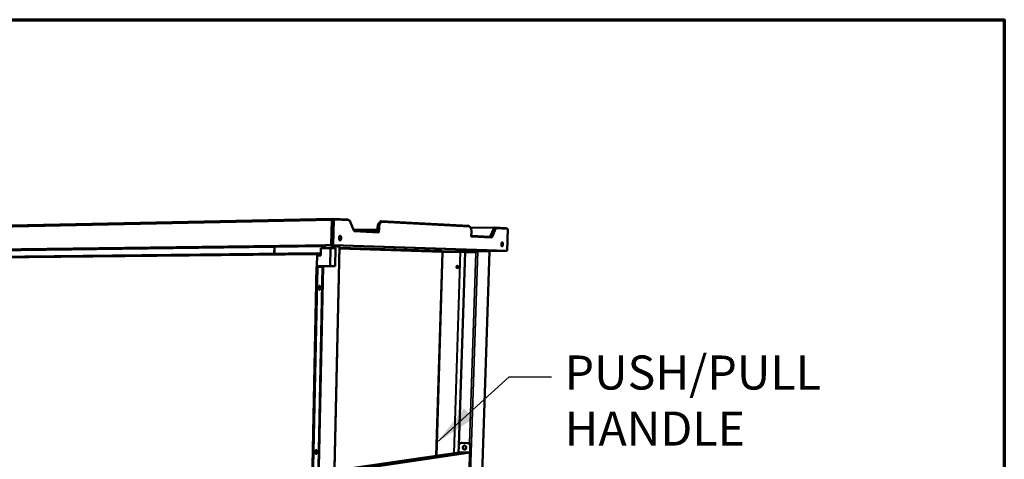
# Model space of a CAD drawing. Units: millimetres. Extents: x 65 to 5840, y 100 to 4100.
# Drawn here: x 4685 to 5840, y 3584 to 4100 of the extents above; entities that cross this region are included whole.
import ezdxf

# ---------------------------------------------------------------- set-up
doc = ezdxf.new("R2010")
doc.units = ezdxf.units.MM
doc.header["$LTSCALE"] = 20
for name, color, linetype, lineweight in [('Border (ISO)', 7, 'Continuous', 70), ('Symbol (ISO)', 7, 'Continuous', 25), ('Visible (ISO)', 7, 'Continuous', 50), ('Visible Narrow (ISO)', 7, 'Continuous', 35)]:
    doc.layers.add(name, color=color, linetype=linetype, lineweight=lineweight)
doc.styles.add('Note Text (ISO)', font='tahoma.ttf')
doc.dimstyles.new('Default - Method 1b (ISO)$7', dxfattribs={"dimscale": 20, "dimtxt": 2.5, "dimasz": 2.5, "dimexe": 3.175, "dimexo": 0, "dimgap": 0.762, "dimtad": 1, "dimtoh": 1, "dimrnd": 1e-08, "dimtxsty": 'Note Text (ISO)', "dimcen": 0.09, "dimdle": 10, "dimclrd": 256, "dimclre": 256, "dimclrt": 256, "dimazin": 2, "dimtfac": 1.4, "dimtmove": 0, "dimatfit": 3, "dimfxl": 1, "dimtolj": 1, "dimlwd": -1, "dimlwe": -1, "dimarcsym": 0})

# ---------------------------------------------------------------- blocks, each defined once
blk = doc.blocks.new('Borders Default Border')
at = {"layer": 'Border (ISO)', "flags": 128}
blk.add_lwpolyline([(5, 5), (5, 205), (292, 205), (292, 5), (5, 5)], dxfattribs=at)

msp = doc.modelspace()

# ---------------------------------------------------------------- linework, layer by layer
at = {"layer": 'Visible (ISO)'}
for p, q in [((4591.52, 3856.71), (5051.78, 3866.25)), ((5050.3, 3835.39), (5050.93, 3864.41)), ((5051.39, 3864.39), (5050.76, 3835.37)), ((5051.66, 3835.39), (5052.31, 3865.44)), ((5052.31, 3865.19), (5051.79, 3865.22)), ((5051.81, 3866.25), (5069.77, 3865.28)), ((5053.22, 3865.46), (5052.31, 3865.44)), ((5052.56, 3835.4), (5053.22, 3865.46)), ((5053.22, 3865.46), (5071.81, 3864.46)), ((5070.34, 3864.7), (5070.41, 3864.54)), ((5071.81, 3864.46), (5077.08, 3851.55)), ((5107.8, 3862.09), (5107.55, 3862.08)), ((5107.64, 3862.09), (5107.64, 3862.29)), ((5108.51, 3862.31), (5109.39, 3862.33)), ((5211.77, 3857.76), (5108.65, 3863.33)), ((5050.86, 3837.04), (5051.19, 3852.38)), ((5051.12, 3852.38), (5051.19, 3852.38)), ((5051.19, 3852.38), (5052.03, 3852.34)), ((5104.58, 3853.6), (5076.45, 3853.1)), ((5076.78, 3852.29), (5104.52, 3851.04)), ((5077.08, 3851.55), (5106.34, 3850.25)), ((5104.52, 3851.04), (5104.5, 3850.33)), ((5104.64, 3855.65), (5104.54, 3851.86)), ((5105.52, 3855.66), (5105.42, 3851.88)), ((5105.46, 3850.29), (5105.6, 3855.87)), ((5106.34, 3850.25), (5106.48, 3855.88)), ((5241.78, 3856), (5213.98, 3855.51)), ((5214.62, 3845.4), (5214.79, 3850.61)), ((5241.33, 3855.54), (5236.89, 3845.27)), ((5237.11, 3844.63), (5241.56, 3854.9)), ((5242.52, 3855.27), (5237.8, 3844.37)), ((5243.34, 3855.29), (5238.61, 3844.33)), ((5241.77, 3855.1), (5242.43, 3855.07)), ((5255.44, 3855.26), (5241.8, 3856)), ((5243.34, 3855.29), (5242.52, 3855.27)), ((5257.45, 3854.53), (5243.34, 3855.29)), ((5256.55, 3828.68), (5257.45, 3854.53)), ((4591.42, 3829.25), (5050.3, 3835.39)), ((4591.42, 3829.23), (5050.76, 3835.37)), ((5049.55, 3835.36), (5049.55, 3835.13)), ((5050.76, 3835.37), (5050.3, 3835.39)), ((5052.56, 3835.4), (5051.66, 3835.39)), ((5051.66, 3835.39), (5255.73, 3828.67)), ((5052.56, 3835.4), (5256.55, 3828.68)), ((5238.61, 3844.33), (5214.62, 3845.4)), ((5236.67, 3845.06), (5214.64, 3846.06)), ((5236.99, 3844.4), (5237.11, 3844.63)), ((4591.09, 3828.22), (4983.61, 3833.36)), ((5034.28, 3825.66), (4595.44, 3820.79)), ((4752.32, 3830.4), (4751.92, 3830.33)), ((4764.48, 3830.56), (4752.32, 3830.4)), ((4764.88, 3830.5), (4764.48, 3830.56)), ((4764.52, 3830.56), (4766.37, 3830.52)), ((4983.61, 3833.36), (4983.47, 3825.1)), ((4983.61, 3825.1), (4983.76, 3833.37)), ((4983.76, 3833.36), (4983.61, 3833.36)), ((4983.76, 3833.37), (5039.16, 3834.09)), ((5033.61, 3824.24), (5033.31, 3809.88)), ((5033.58, 3809.88), (5033.88, 3824.23)), ((5033.87, 3824.2), (5037.32, 3824.23)), ((5033.87, 3824.1), (5038.12, 3824.15)), ((5033.98, 3824.79), (5037.34, 3824.82)), ((5038.14, 3824.97), (5034.28, 3825.07)), ((5038.15, 3825.56), (5034.29, 3825.66)), ((5037.32, 3824.23), (5037.34, 3824.82)), ((5038.12, 3824.21), (5037.32, 3824.23)), ((5037.34, 3824.82), (5038.13, 3824.8)), ((5059.85, 3833.11), (5037.68, 2839.13)), ((5038.1, 3823.18), (5038.28, 3831.65)), ((5038.28, 3831.65), (5049.51, 3831.79)), ((5041.64, 3834.09), (5042.77, 3834.05)), ((5042.19, 3834.07), (5042.77, 3834.07)), ((5042.72, 3831.7), (5042.79, 3835.04)), ((5049.05, 3810.58), (5049.51, 3831.79)), ((5049.39, 3835.33), (5049.38, 3835.13)), ((5049.55, 3835.13), (5049.38, 3835.13)), ((5049.51, 3831.79), (5055.2, 3831.62)), ((5050.78, 3831.75), (5050.85, 3834.95)), ((5050.82, 3833.8), (5059.67, 3833.51)), ((5054.74, 3810.49), (5055.2, 3831.62)), ((5179.23, 3828.46), (5059.83, 3832.15)), ((5180.13, 3827.88), (5185.9, 3827.71)), ((5201.42, 3827.45), (5181.26, 3827.22)), ((5184.28, 3827.76), (5197.33, 3827.9)), ((5195.17, 3827.74), (5186.28, 3827.64)), ((5197.18, 3827.68), (5195.18, 3827.74)), ((5221.15, 3828.33), (5197.61, 3828.07)), ((5207.29, 3827.48), (5200.03, 3599.81)), ((5207.32, 3827.47), (5200.07, 3600.18)), ((5201.42, 3827.45), (5201.84, 3827.45)), ((5201.84, 3827.45), (5207.29, 3827.48)), ((5236.17, 3828.02), (5206.43, 2946.99)), ((5207.32, 3827.47), (5207.29, 3827.48)), ((5219.92, 3826.72), (5219.47, 3826.71)), ((5220.55, 3827.22), (5220.54, 3827.22)), ((5221.16, 3828.33), (5221.16, 3828.1)), ((5221.16, 3828.33), (5221.3, 3828.33)), ((5222.12, 3828.34), (5221.3, 3828.33)), ((5222.12, 3828.34), (5236.03, 3827.9)), ((5225.82, 3828.22), (5251.72, 3828.51)), ((5251.7, 3828.51), (5251.75, 3828.52)), ((5252.36, 3828.62), (5255.13, 3828.65)), ((5252.41, 3828.63), (5254.79, 3828.66)), ((5254.79, 3828.7), (5254.79, 3828.66)), ((5254.79, 3828.66), (5255.13, 3828.65)), ((5255.13, 3828.65), (5255.13, 3828.69)), ((5256.55, 3828.68), (5255.73, 3828.67)), ((5038.1, 3823.18), (5033.85, 3823.13)), ((5037.58, 3823.58), (5033.86, 3823.67)), ((5040.17, 3809.78), (5019.9, 2847.7)), ((5032.56, 3809.87), (5032.56, 3809.88)), ((5032.56, 3809.88), (5033.31, 3809.88)), ((5032.83, 3809.87), (5032.56, 3809.88)), ((5032.57, 3809.87), (5032.56, 3809.87)), ((5033.58, 3809.88), (5032.83, 3809.87)), ((5032.83, 3809.87), (5032.83, 3809.87)), ((5033.31, 3809.88), (5033.58, 3809.88)), ((5037.68, 3809.94), (5033.58, 3810)), ((5049.05, 3810.58), (5033.59, 3810.46)), ((5054.74, 3810.49), (5033.59, 3810.33)), ((5034.48, 3809.87), (5040.1, 3809.78)), ((5037.69, 3810.36), (5037.68, 3809.82)), ((5037.68, 3809.94), (5037.68, 3809.82)), ((5037.95, 3809.81), (5037.96, 3810.36)), ((5040.17, 3809.78), (5040.1, 3809.78)), ((5054.74, 3810.49), (5049.05, 3810.58)), ((5036.32, 3783.03), (5036.22, 3783.03)), ((5036.31, 3787.33), (5036.41, 3787.33)), ((5036.32, 3783.03), (5036.31, 3782.96)), ((5036.41, 3787.4), (5036.41, 3787.33)), ((5199.77, 3591.87), (5200.02, 3599.67)), ((5203.5, 3603.17), (5202.91, 3603.09)), ((5203.47, 3603.12), (5210.14, 3602.85)), ((5204.05, 3603.2), (5203.5, 3603.17)), ((5210.73, 3602.93), (5204.05, 3603.2)), ((5213.37, 3599.12), (5212.2, 3563.27)), ((5212.78, 3563.37), (5213.95, 3599.2)), ((5032.3, 3590.44), (5032.05, 3590.45)), ((5032.3, 3590.44), (5032.3, 3590.31)), ((5055.36, 3568.39), (5213.14, 3591.93)), ((5055.41, 3570.53), (5203.12, 3592.36)), ((5203.12, 3592.36), (5213.14, 3591.93)), ((5213.14, 3591.93), (5212.43, 3570.43))]:
    msp.add_line(p, q, dxfattribs=at)
at = {"layer": 'Visible (ISO)', "flags": 128}
for points in [[(5050.93, 3864.41, -0.0272229), (5050.95, 3864.84, -0.0404198), (5051.01, 3865.13, -0.0106531), (5051.13, 3865.55, -0.0249314), (5051.2, 3865.73, -0.0518686), (5051.31, 3865.92, -0.0421247), (5051.48, 3866.12, -0.1031239), (5051.59, 3866.19, -0.0604021), (5051.81, 3866.25)], [(5051.79, 3865.22, 0.0613859), (5051.65, 3865.17, 0.108578), (5051.59, 3865.12, 0.0490492), (5051.53, 3865.02, 0.0241967), (5051.45, 3864.81, 0.0524295), (5051.4, 3864.62, 0.0428418), (5051.39, 3864.39)], [(5069.77, 3865.28, -0.0566965), (5069.94, 3865.22, -0.0566965), (5070.09, 3865.12, -0.0803861), (5070.25, 3864.93, -0.0803861), (5070.34, 3864.7)], [(5104.64, 3855.65, -0.0127065), (5104.68, 3856.56, -0.0224673), (5104.74, 3857.08, -0.0024242), (5104.93, 3858.21, -0.0123366), (5104.98, 3858.44, -0.0159016), (5105.13, 3859.01, -0.0141471), (5105.33, 3859.65, -0.020787), (5105.53, 3860.13, -0.017802), (5105.79, 3860.67, -0.0295225), (5106.02, 3861.04, -0.0253945), (5106.33, 3861.43, -0.0440732), (5106.53, 3861.63, -0.0249328), (5106.93, 3861.91, -0.0778324), (5107.15, 3862.01, -0.0468753), (5107.55, 3862.08)], [(5106.29, 3859.87, 0.0115632), (5106.08, 3859.27, 0.0220823), (5105.98, 3858.95, 0.0020127), (5105.78, 3858.07, 0.0113844), (5105.75, 3857.91, 0.0097029), (5105.72, 3857.77, 0.0014743), (5105.59, 3856.81, 0.017994), (5105.55, 3856.4, 0.0098645), (5105.52, 3855.66)], [(5105.6, 3855.87, -0.0126976), (5105.64, 3856.79, -0.0224527), (5105.7, 3857.3, -0.002421), (5105.89, 3858.44, -0.0123277), (5105.94, 3858.66, -0.0158918), (5106.09, 3859.24, -0.0141375), (5106.29, 3859.88, -0.0207768), (5106.49, 3860.35, -0.0177909), (5106.75, 3860.89, -0.029514), (5106.98, 3861.26, -0.0253829), (5107.29, 3861.66, -0.0440756), (5107.49, 3861.85, -0.0249418), (5107.89, 3862.14, -0.0778536), (5108.11, 3862.24, -0.0468832), (5108.51, 3862.31)], [(5106.48, 3855.88, -0.0111777), (5106.52, 3856.71, -0.0201019), (5106.57, 3857.17, -0.0018847), (5106.73, 3858.22, -0.0109339), (5106.76, 3858.4, -0.0133774), (5106.88, 3858.94, -0.0122057), (5107.05, 3859.52, -0.0165694), (5107.21, 3859.99, -0.0145957), (5107.43, 3860.5, -0.0219966), (5107.62, 3860.88, -0.0189519), (5107.88, 3861.3, -0.0310164), (5108.1, 3861.59, -0.027288), (5108.38, 3861.88, -0.0444019), (5108.56, 3862.02, -0.0239323), (5108.92, 3862.23, -0.0754411), (5109.13, 3862.3, -0.0463692), (5109.48, 3862.32)], [(5109.48, 3862.32, 0.0660305), (5109.46, 3862.62, 0.0853901), (5109.37, 3862.84, 0.0428653), (5109.19, 3863.08, 0.0688531), (5109.04, 3863.21, 0.0743474), (5108.82, 3863.3, 0.0745824), (5108.59, 3863.33, 0.0711963), (5108.35, 3863.29, 0.0703143), (5108.12, 3863.19, 0.0621608), (5107.97, 3863.06, 0.0387533), (5107.78, 3862.8, 0.0806567), (5107.68, 3862.59, 0.0607261), (5107.64, 3862.29)], [(5108.52, 3862.31, -0.2093302), (5108.53, 3862.34, -0.2093302), (5108.56, 3862.35, -0.197244), (5108.59, 3862.34, -0.197244), (5108.6, 3862.31)], [(5104.54, 3851.86, -0.0489126), (5104.52, 3851.65, -0.0696016), (5104.46, 3851.52, -0.0271918), (5104.37, 3851.36, -0.0292334), (5104.27, 3851.23, -0.0749622), (5104.17, 3851.15, -0.0508069), (5103.99, 3851.06)], [(5105.42, 3851.88, -0.038107), (5105.39, 3851.51, -0.0580868), (5105.32, 3851.27, -0.0177204), (5105.18, 3850.99, -0.018517), (5105.04, 3850.73, -0.0607328), (5104.89, 3850.55, -0.038973), (5104.62, 3850.32)], [(5212.56, 3856.82, 0.0637474), (5212.54, 3857.09, 0.0838963), (5212.46, 3857.28, 0.0405771), (5212.33, 3857.47, 0.044178), (5212.18, 3857.62, 0.0916172), (5212.02, 3857.71, 0.0667941), (5211.77, 3857.76)], [(5214.79, 3850.61, 0.0102527), (5214.8, 3851.37, 0.0185935), (5214.78, 3851.8, 0.0015997), (5214.69, 3852.79, 0.0100215), (5214.68, 3852.94, 0.0122182), (5214.6, 3853.45, 0.0111347), (5214.49, 3854.01, 0.0151474), (5214.37, 3854.45, 0.0132651), (5214.21, 3854.95, 0.0202515), (5214.07, 3855.31, 0.0171927), (5213.87, 3855.72, 0.0291207), (5213.7, 3856, 0.0250086), (5213.47, 3856.31, 0.0434832), (5213.32, 3856.45, 0.0240175), (5213.03, 3856.68, 0.0765801), (5212.86, 3856.76, 0.0460886), (5212.56, 3856.82)], [(5241.8, 3856, 0.0578686), (5241.67, 3855.95, 0.0578686), (5241.55, 3855.88, 0.0878191), (5241.41, 3855.73, 0.0878191), (5241.33, 3855.54)], [(5241.56, 3854.9, -0.0877602), (5241.59, 3854.98, -0.0877602), (5241.65, 3855.05, -0.0578379), (5241.71, 3855.08, -0.0578379), (5241.77, 3855.1)], [(5255.91, 3854.62, 0.0394275), (5255.85, 3854.81, 0.0505059), (5255.78, 3854.96, 0.0186962), (5255.68, 3855.1, 0.0344436), (5255.62, 3855.18, 0.0946514), (5255.56, 3855.22, 0.0543225), (5255.44, 3855.26)], [(5059.51, 3843.67, 0.0226175), (5059.52, 3843.09, 0.0356667), (5059.56, 3842.73, 0.0074743), (5059.69, 3842.13, 0.0207383), (5059.75, 3841.91, 0.037769), (5059.88, 3841.61, 0.0323426), (5060.06, 3841.29, 0.0657864), (5060.24, 3841.09, 0.0714439), (5060.45, 3840.95, 0.0988165), (5060.66, 3840.9, 0.0994241), (5060.87, 3840.94, 0.0738124), (5061.08, 3841.06, 0.0675415), (5061.27, 3841.25, 0.0333941), (5061.47, 3841.55, 0.0386933), (5061.61, 3841.84, 0.0209619), (5061.75, 3842.27, 0.025148), (5061.83, 3842.65, 0.0183629), (5061.9, 3843.12, 0.0196488), (5061.93, 3843.57, 0.0194943), (5061.92, 3844.02, 0.0183377), (5061.87, 3844.5, 0.0247122), (5061.81, 3844.88, 0.0206858), (5061.68, 3845.33, 0.0376702), (5061.56, 3845.62, 0.0321964), (5061.38, 3845.95, 0.0656178), (5061.2, 3846.15, 0.0711486), (5060.99, 3846.28, 0.098814), (5060.78, 3846.34, 0.0994709), (5060.57, 3846.3, 0.0741356), (5060.36, 3846.18, 0.0677291), (5060.17, 3845.99, 0.0335364), (5059.97, 3845.69, 0.038795), (5059.83, 3845.4, 0.0210069), (5059.76, 3845.19, 0.0076554), (5059.6, 3844.59, 0.0359426), (5059.54, 3844.23, 0.0229135), (5059.51, 3843.67)], [(5060.3, 3846.13, -0.0314884), (5060.54, 3845.84, -0.0579606), (5060.64, 3845.66, -0.0140438), (5060.82, 3845.18, -0.0292932), (5060.89, 3844.95, -0.0186685), (5060.97, 3844.49, -0.0211477), (5061.02, 3844.08, -0.0180752), (5061.03, 3843.62, -0.0181731), (5061, 3843.16, -0.020726), (5060.95, 3842.75, -0.0184845), (5060.86, 3842.3, -0.0282644), (5060.79, 3842.06, -0.0130887), (5060.59, 3841.58, -0.055829), (5060.49, 3841.39, -0.0302841), (5060.24, 3841.09)], [(5236.89, 3845.27, -0.0870201), (5236.85, 3845.18, -0.0870201), (5236.79, 3845.11, -0.0574957), (5236.73, 3845.08, -0.0574957), (5236.67, 3845.06)], [(5251.75, 3836.21, -0.0200011), (5251.72, 3835.71, -0.0319352), (5251.66, 3835.4, -0.0060411), (5251.53, 3834.88, -0.0178237), (5251.48, 3834.7, -0.0353765), (5251.38, 3834.46, -0.0290472), (5251.22, 3834.18, -0.0672772), (5251.08, 3834.02, -0.0775605), (5250.91, 3833.91, -0.1119053), (5250.75, 3833.88, -0.1117308), (5250.6, 3833.93, -0.0771685), (5250.44, 3834.04, -0.0669845), (5250.31, 3834.22, -0.0289182), (5250.17, 3834.5, -0.0352477), (5250.08, 3834.75, -0.0178129), (5249.99, 3835.15, -0.0220879), (5249.95, 3835.47, -0.0158571), (5249.92, 3835.89, -0.0170454), (5249.92, 3836.28, -0.0170757), (5249.95, 3836.67, -0.015858), (5250, 3837.09, -0.0221726), (5250.07, 3837.4, -0.017855), (5250.19, 3837.79, -0.0354631), (5250.29, 3838.03, -0.0291652), (5250.45, 3838.31, -0.0674664), (5250.59, 3838.47, -0.0779136), (5250.76, 3838.58, -0.1119916), (5250.92, 3838.6, -0.111698), (5251.07, 3838.56, -0.0768386), (5251.23, 3838.45, -0.0668039), (5251.36, 3838.27, -0.0287894), (5251.5, 3837.98, -0.0351586), (5251.59, 3837.73, -0.0177744), (5251.63, 3837.55, -0.0060085), (5251.72, 3837.02, -0.0318773), (5251.75, 3836.71, -0.0199405), (5251.75, 3836.21)], [(5250.37, 3834.13, 0.0235896), (5250.54, 3834.41, 0.0449932), (5250.61, 3834.56, 0.0083237), (5250.76, 3835, 0.0221914), (5250.8, 3835.17, 0.0149237), (5250.87, 3835.54, 0.0166294), (5250.91, 3835.87, 0.014775), (5250.93, 3836.24, 0.0146782), (5250.93, 3836.62, 0.0170409), (5250.91, 3836.95, 0.0150866), (5250.86, 3837.32, 0.0231994), (5250.82, 3837.49, 0.0091159), (5250.7, 3837.92, 0.0472237), (5250.64, 3838.08, 0.0247532), (5250.48, 3838.35)], [(4749.09, 3830.6, -0.0136212), (4748.84, 3830.61, -0.0170816), (4748.64, 3830.62, -0.0014875), (4748.48, 3830.64, -0.3204981), (4748.48, 3830.64, -0.4402173), (4748.49, 3830.64, -0.018517), (4748.62, 3830.65, -0.0044352), (4748.82, 3830.66, -0.0040398), (4749.05, 3830.67, -0.0006385), (4749.53, 3830.68, -0.0015941), (4749.72, 3830.69, -0.0006758), (4750.23, 3830.69, -0.0009317), (4750.6, 3830.7, -0.0006026), (4751.13, 3830.7, -0.0006861), (4751.6, 3830.71, -0.0005957), (4752.13, 3830.71, -0.0005982), (4752.65, 3830.71, -0.0006758), (4753.13, 3830.71, -0.0005996), (4753.66, 3830.7, -0.0009053), (4754.04, 3830.7, -0.0006692), (4754.55, 3830.7, -0.0015179), (4754.76, 3830.69, -0.0006657), (4755.25, 3830.68, -0.0037003), (4755.45, 3830.68, -0.0032125), (4755.69, 3830.67, -0.0157968), (4755.84, 3830.66, -0.3350095), (4755.85, 3830.65, -0.4248633), (4755.85, 3830.65, -0.018107), (4755.71, 3830.63, -0.0042426), (4755.5, 3830.62, -0.0039918), (4755.28, 3830.62, -0.0006418), (4754.8, 3830.6, -0.0015835), (4754.6, 3830.6, -0.000674), (4754.1, 3830.59, -0.0009278), (4753.73, 3830.59, -0.0006009), (4753.2, 3830.58, -0.000684), (4752.73, 3830.58, -0.0005941), (4752.2, 3830.58, -0.0005966), (4751.68, 3830.58, -0.0006738), (4751.21, 3830.58, -0.000598), (4750.67, 3830.58, -0.0009016), (4750.66, 3830.58, -0.0000165), (4749.79, 3830.59, -0.0021592), (4749.57, 3830.59, -0.0009557), (4749.09, 3830.6)], [(4946.32, 3833.2, -0.0354501), (4946.11, 3833.2, -0.0407447), (4945.92, 3833.22, -0.0028228), (4945.84, 3833.24, -0.5919853), (4945.84, 3833.24, -0.175638), (4945.85, 3833.25, -0.0118275), (4946.06, 3833.26, -0.001387), (4946.42, 3833.28, -0.0031244), (4946.58, 3833.28, -0.0007326), (4947.09, 3833.29, -0.0014038), (4947.36, 3833.3, -0.0006796), (4947.9, 3833.31, -0.0008796), (4948.33, 3833.31, -0.0006183), (4948.89, 3833.31, -0.0006795), (4949.41, 3833.32, -0.0006321), (4949.95, 3833.32, -0.0006156), (4950.51, 3833.32, -0.0007463), (4950.99, 3833.32, -0.0006374), (4951.55, 3833.32, -0.0010517), (4951.92, 3833.31, -0.000721), (4952.44, 3833.31, -0.0019032), (4952.59, 3833.3, -0.0005336), (4953.11, 3833.29, -0.0054027), (4953.38, 3833.28, -0.011594), (4953.51, 3833.28, -0.0338466), (4953.59, 3833.26, -0.5955114), (4953.59, 3833.26, -0.1712341), (4953.58, 3833.25, -0.0116483), (4953.36, 3833.24, -0.001314), (4953, 3833.22, -0.0030911), (4952.84, 3833.22, -0.0007325), (4952.33, 3833.21, -0.001395), (4952.06, 3833.2, -0.0006774), (4951.52, 3833.19, -0.0008759), (4951.1, 3833.19, -0.0006165), (4950.53, 3833.18, -0.0006774), (4950.02, 3833.18, -0.0006303), (4949.48, 3833.18, -0.000614), (4948.92, 3833.18, -0.0007438), (4948.44, 3833.18, -0.0006356), (4947.88, 3833.18, -0.0010468), (4947.86, 3833.18, -0.0000231), (4946.99, 3833.19, -0.0025852), (4946.79, 3833.19, -0.0011202), (4946.32, 3833.2)], [(5034.29, 3825.66, 0.0589552), (5034.12, 3825.62, 0.1007766), (5034.04, 3825.56, 0.0405536), (5033.9, 3825.4, 0.0509408), (5033.82, 3825.25, 0.0249558), (5033.77, 3825.12, 0.0106377), (5033.67, 3824.79, 0.0405816), (5033.63, 3824.57, 0.0272237), (5033.61, 3824.24)], [(5034.28, 3825.07, 0.0603567), (5034.14, 3825.02, 0.1064086), (5034.08, 3824.96, 0.0475776), (5034.02, 3824.86, 0.023967), (5033.94, 3824.66, 0.0525224), (5033.89, 3824.47, 0.0425949), (5033.88, 3824.23)], [(5042.79, 3834.88, -0.0014731), (5042.16, 3834.88, -0.0025504), (5041.8, 3834.89, -0.0000424), (5041.09, 3834.91, -0.0007556), (5041.05, 3834.91, -0.0047177), (5040.81, 3834.91, -0.0046925), (5040.58, 3834.93, -0.0212997), (5040.42, 3834.94, -0.3846581), (5040.42, 3834.95, -0.358027), (5040.43, 3834.96, -0.0202378), (5040.58, 3834.98, -0.0042335), (5040.83, 3834.99, -0.0045844), (5041.06, 3835, -0.0007657), (5041.6, 3835.02, -0.00182), (5041.82, 3835.02, -0.0007403), (5042.41, 3835.03, -0.0010398), (5042.82, 3835.04, -0.0006179), (5043.46, 3835.05, -0.0007328), (5044, 3835.06, -0.0005589), (5044.66, 3835.06, -0.0005995), (5045.28, 3835.07, -0.00056), (5045.93, 3835.07, -0.0005535), (5046.59, 3835.07, -0.000627), (5047.2, 3835.07, -0.0005695), (5047.86, 3835.07, -0.0007972), (5048.36, 3835.07, -0.000647), (5048.99, 3835.06, -0.0011917), (5049.36, 3835.06, -0.0007804), (5049.93, 3835.05, -0.0022647), (5050.06, 3835.05, -0.0005468), (5050.61, 3835.03, -0.0067648), (5050.89, 3835.02, -0.0179191), (5051, 3835.01, -0.0489878), (5051.01, 3835.01, -0.008786), (5051.07, 3834.98, -0.7939535), (5051.01, 3834.51, -0.7409952), (5050.82, 3834.96)], [(5179.23, 3828.46, -0.0519753), (5179.49, 3828.42, -0.0756793), (5179.65, 3828.36, -0.0292604), (5179.88, 3828.2, -0.0517258), (5180, 3828.09, -0.0472977), (5180.08, 3827.96, -0.0247465), (5180.22, 3827.69, -0.0671968), (5180.27, 3827.5, -0.0467439), (5180.29, 3827.22)], [(5181.26, 3827.22, -0.0010688), (5181.01, 3827.22, -0.0020552), (5180.88, 3827.22, -0.0000253), (5180.66, 3827.22, -0.0000395), (5180.53, 3827.22, -0.003212), (5180.46, 3827.22, -0.0013115), (5180.29, 3827.22)], [(5185.9, 3827.71, -0.0487429), (5186.15, 3827.67, -0.0487429), (5186.4, 3827.59, -0.0494476), (5186.63, 3827.46, -0.0494476), (5186.83, 3827.28)], [(5195.18, 3827.74, 0.0567883), (5195.06, 3827.71, 0.0567883), (5194.95, 3827.65, 0.0806916), (5194.83, 3827.53, 0.0806916), (5194.75, 3827.37)], [(5197.07, 3827.4, -0.0394389), (5197.14, 3827.61, -0.0507568), (5197.22, 3827.75, -0.0187562), (5197.34, 3827.91, -0.0340073), (5197.41, 3827.98, -0.0934835), (5197.48, 3828.03, -0.0538219), (5197.61, 3828.07)], [(5207.63, 3828.59, -0.6304174), (5207.48, 3828.32, -0.6387079), (5207.36, 3828.61, -0.0107094), (5207.37, 3828.62, -0.1229528), (5207.38, 3828.62, -0.0570535), (5207.41, 3828.63, -0.0065451), (5207.67, 3828.64, -0.0001942), (5208.18, 3828.66, -0.0019757), (5208.23, 3828.66, -0.0006424), (5208.71, 3828.67, -0.0010161), (5209.01, 3828.67, -0.0005684), (5209.51, 3828.68, -0.0006891), (5209.93, 3828.68, -0.0005354), (5210.44, 3828.68, -0.000564), (5210.93, 3828.69, -0.0005731), (5211.41, 3828.69, -0.0005359), (5211.92, 3828.69, -0.0007148), (5212.33, 3828.69, -0.0005765), (5212.83, 3828.69, -0.0010834), (5213.11, 3828.68, -0.000646), (5213.58, 3828.68, -0.002205), (5213.64, 3828.68, -0.0002575), (5214.11, 3828.67, -0.0077705), (5214.36, 3828.66, -0.1490321), (5214.38, 3828.65, -0.4818887), (5214.38, 3828.65, -0.1108653), (5214.36, 3828.64, -0.0510518), (5214.32, 3828.63, -0.0064495), (5214.06, 3828.62, -0.0002066), (5213.55, 3828.61, -0.0019601), (5213.5, 3828.61, -0.000641), (5213.02, 3828.6, -0.0010112), (5212.72, 3828.59, -0.0005667), (5212.22, 3828.59, -0.0006869), (5211.8, 3828.58, -0.000534), (5211.29, 3828.58, -0.0005625), (5210.8, 3828.58, -0.0005716), (5210.32, 3828.57, -0.0005346), (5209.81, 3828.57, -0.0007125), (5209.41, 3828.57, -0.0005752), (5208.9, 3828.58, -0.0010784), (5208.89, 3828.58, -0.0000262), (5208.16, 3828.58, -0.0028071), (5208, 3828.59, -0.001174), (5207.63, 3828.59)], [(5038.02, 3823.18, 0.07983), (5037.94, 3823.34, 0.07983), (5037.82, 3823.47, 0.0580019), (5037.71, 3823.54, 0.0580019), (5037.58, 3823.58)], [(5032.57, 3809.87, -0.0004558), (5032.92, 3809.87, -0.0009232), (5033.1, 3809.87, -0.0000039), (5033.65, 3809.87, -0.0004005), (5033.65, 3809.87, -0.000618), (5033.66, 3809.87, -0.0000092), (5034.14, 3809.87, -0.0016159), (5034.24, 3809.87, -0.0006757), (5034.48, 3809.87)], [(5197.18, 3809.67, -0.056447), (5197.23, 3810, -0.0773144), (5197.33, 3810.23, -0.0343833), (5197.54, 3810.52, -0.0570511), (5197.7, 3810.67, -0.0629195), (5197.93, 3810.81, -0.06306), (5198.2, 3810.88, -0.066975), (5198.47, 3810.88, -0.0670408), (5198.73, 3810.81, -0.0650286), (5198.96, 3810.68, -0.0647982), (5199.15, 3810.49, -0.0589857), (5199.3, 3810.24, -0.0590816), (5199.38, 3809.97, -0.0547961), (5199.41, 3809.68, -0.0549415), (5199.37, 3809.39, -0.0553263), (5199.26, 3809.12, -0.0551582), (5199.1, 3808.88, -0.0599531), (5198.9, 3808.68, -0.0599249), (5198.65, 3808.54, -0.0654868), (5198.39, 3808.47, -0.0657187), (5198.12, 3808.47, -0.0667871), (5197.87, 3808.54, -0.066659), (5197.63, 3808.67, -0.0620896), (5197.49, 3808.82, -0.0375225), (5197.29, 3809.1, -0.08087), (5197.21, 3809.34, -0.0604698), (5197.18, 3809.67)], [(5198.46, 3810.88, 0.060185), (5198.14, 3810.81, 0.0848466), (5197.94, 3810.69, 0.0384525), (5197.69, 3810.45, 0.0587043), (5197.56, 3810.26, 0.0554758), (5197.44, 3809.99, 0.0555232), (5197.39, 3809.69, 0.0574667), (5197.41, 3809.4, 0.057317), (5197.5, 3809.12, 0.06306), (5197.61, 3808.92, 0.0419725), (5197.84, 3808.67, 0.0892794), (5198.03, 3808.55, 0.0644203), (5198.34, 3808.47)], [(5198.9, 3808.68, -0.0496146), (5198.69, 3808.85, -0.0734785), (5198.58, 3809, -0.0277332), (5198.45, 3809.27, -0.0488436), (5198.4, 3809.44, -0.0456008), (5198.38, 3809.68, -0.0459073), (5198.4, 3809.92, -0.0455918), (5198.45, 3810.09, -0.0248386), (5198.57, 3810.37, -0.0687001), (5198.68, 3810.53, -0.0461982), (5198.89, 3810.72)], [(5199.08, 3810.57, 0.0454808), (5198.91, 3810.34, 0.0673672), (5198.83, 3810.16, 0.0241706), (5198.75, 3809.86, 0.0450354), (5198.74, 3809.69, 0.046804), (5198.75, 3809.52, 0.0259762), (5198.82, 3809.22, 0.0708388), (5198.89, 3809.05, 0.0475374), (5199.06, 3808.83)], [(5037.69, 3785.18, -0.0247248), (5037.67, 3784.67, -0.0380941), (5037.61, 3784.35, -0.0088568), (5037.46, 3783.83, -0.0226097), (5037.39, 3783.63, -0.0431057), (5037.26, 3783.37, -0.0388308), (5037.07, 3783.11, -0.0761206), (5036.89, 3782.96, -0.0859277), (5036.7, 3782.88, -0.1034646), (5036.5, 3782.88, -0.0977547), (5036.31, 3782.96, -0.063154), (5036.13, 3783.12, -0.0597444), (5035.98, 3783.34, -0.0288774), (5035.82, 3783.67, -0.0346598), (5035.73, 3783.96, -0.0206257), (5035.65, 3784.38, -0.0238323), (5035.61, 3784.75, -0.0198886), (5035.6, 3785.18, -0.0199863), (5035.62, 3785.6, -0.0234012), (5035.68, 3785.98, -0.0204233), (5035.78, 3786.4, -0.033571), (5035.88, 3786.69, -0.0277908), (5036.05, 3787.02, -0.0574145), (5036.21, 3787.24, -0.0596386), (5036.41, 3787.4, -0.0956757), (5036.6, 3787.48, -0.1028938), (5036.79, 3787.48, -0.0892577), (5036.98, 3787.4, -0.078931), (5037.16, 3787.25, -0.0410402), (5037.33, 3786.99, -0.0447515), (5037.45, 3786.74, -0.0230828), (5037.52, 3786.53, -0.0091648), (5037.64, 3786.02, -0.0385128), (5037.69, 3785.69, -0.0251983), (5037.69, 3785.18)], [(5035.86, 3786.63, -0.0205056), (5035.98, 3786.2, -0.0368409), (5036.02, 3785.95, -0.0062718), (5036.06, 3785.37, -0.0195768), (5036.06, 3785.18, -0.0193694), (5036.05, 3784.99, -0.0061475), (5035.99, 3784.41, -0.0363607), (5035.94, 3784.16, -0.0202926), (5035.8, 3783.73)], [(5036.01, 3783.28, 0.0235766), (5036.19, 3783.6, 0.0434041), (5036.27, 3783.79, 0.0081457), (5036.4, 3784.27, 0.022461), (5036.44, 3784.45, 0.0175241), (5036.49, 3784.82, 0.0183931), (5036.51, 3785.18, 0.0185798), (5036.5, 3785.54, 0.0175547), (5036.47, 3785.91, 0.0229692), (5036.44, 3786.09, 0.0085161), (5036.33, 3786.57, 0.0444768), (5036.26, 3786.76, 0.0241428), (5036.09, 3787.08)], [(5036.41, 3787.33, -0.0322494), (5036.61, 3787.08, -0.0590421), (5036.7, 3786.92, -0.0146291), (5036.86, 3786.52, -0.0299982), (5036.92, 3786.31, -0.0191708), (5036.99, 3785.92, -0.0216796), (5037.02, 3785.57, -0.0185618), (5037.03, 3785.18, -0.0186458), (5037, 3784.79, -0.0213153), (5036.96, 3784.44, -0.0190083), (5036.87, 3784.05, -0.0291129), (5036.8, 3783.85, -0.0137961), (5036.63, 3783.44, -0.0572289), (5036.54, 3783.28, -0.0312128), (5036.32, 3783.03)], [(5036.34, 3782.94, 0.0383011), (5036.59, 3783.16, 0.0694578), (5036.7, 3783.31, 0.0202342), (5036.9, 3783.7, 0.0349153), (5036.99, 3783.94, 0.0208108), (5037.09, 3784.37, 0.0239967), (5037.15, 3784.75, 0.0203515), (5037.17, 3785.18, 0.0202452), (5037.17, 3785.61, 0.0244506), (5037.13, 3785.99, 0.021019), (5037.04, 3786.42, 0.0360704), (5036.96, 3786.66, 0.02154), (5036.78, 3787.05, 0.0718252), (5036.68, 3787.2, 0.0397206), (5036.43, 3787.42)], [(5033.66, 3592.59, -0.0236475), (5033.63, 3592.08, -0.0372398), (5033.58, 3591.77, -0.0081698), (5033.43, 3591.24, -0.021626), (5033.36, 3591.04, -0.0388287), (5033.23, 3590.78, -0.0334769), (5033.05, 3590.5, -0.0679197), (5032.87, 3590.33, -0.0749009), (5032.67, 3590.23, -0.102021), (5032.48, 3590.2, -0.1017359), (5032.3, 3590.25, -0.0739602), (5032.11, 3590.38, -0.0672108), (5031.96, 3590.58, -0.0330803), (5031.81, 3590.88, -0.0384695), (5031.72, 3591.15, -0.0215624), (5031.63, 3591.56, -0.0254601), (5031.59, 3591.91, -0.019839), (5031.59, 3592.33, -0.0205333), (5031.61, 3592.74, -0.0224212), (5031.67, 3593.11, -0.0201247), (5031.77, 3593.53, -0.0308293), (5031.87, 3593.82, -0.0253662), (5032.04, 3594.17, -0.0510825), (5032.19, 3594.39, -0.0500742), (5032.39, 3594.58, -0.0879648), (5032.58, 3594.69, -0.0978522), (5032.77, 3594.71, -0.0969654), (5032.96, 3594.66, -0.0869551), (5033.13, 3594.53, -0.0489118), (5033.3, 3594.31, -0.0503172), (5033.42, 3594.07, -0.0250626), (5033.49, 3593.88, -0.0103538), (5033.61, 3593.39, -0.0401987), (5033.66, 3593.07, -0.0270084), (5033.66, 3592.59)], [(5031.9, 3593.9, -0.020456), (5032, 3593.47, -0.0367088), (5032.03, 3593.23, -0.0062339), (5032.05, 3592.66, -0.0195428), (5032.05, 3592.48, -0.01942), (5032.03, 3592.3, -0.0061605), (5031.95, 3591.74, -0.0364245), (5031.89, 3591.49, -0.0203298), (5031.74, 3591.08)], [(5031.93, 3590.62, 0.0237358), (5032.12, 3590.93, 0.0436518), (5032.2, 3591.11, 0.0082397), (5032.35, 3591.58, 0.0226167), (5032.39, 3591.75, 0.0176141), (5032.45, 3592.11, 0.0185073), (5032.49, 3592.46, 0.0186188), (5032.49, 3592.81, 0.0176326), (5032.47, 3593.18, 0.0229197), (5032.45, 3593.35, 0.0084602), (5032.36, 3593.83, 0.0442895), (5032.3, 3594.01, 0.024073), (5032.15, 3594.34)], [(5032.24, 3590.28, 0.0386713), (5032.5, 3590.48, 0.0699612), (5032.61, 3590.63, 0.0205391), (5032.82, 3591, 0.0352508), (5032.91, 3591.23, 0.0209935), (5033.03, 3591.64, 0.0242137), (5033.1, 3592.01, 0.0204575), (5033.14, 3592.43, 0.0203939), (5033.15, 3592.85, 0.0244856), (5033.12, 3593.22, 0.0211193), (5033.05, 3593.65, 0.0359403), (5032.98, 3593.89, 0.0213159), (5032.82, 3594.28, 0.0713673), (5032.73, 3594.43, 0.0395172), (5032.49, 3594.65)], [(5032.42, 3594.61, -0.0341302), (5032.62, 3594.38, -0.0621708), (5032.7, 3594.23, -0.0161177), (5032.85, 3593.86, -0.031637), (5032.9, 3593.66, -0.0195348), (5032.97, 3593.29, -0.0223985), (5033, 3592.96, -0.0183384), (5033, 3592.58, -0.0187985), (5032.98, 3592.2, -0.0203671), (5032.93, 3591.85, -0.0186027), (5032.84, 3591.48, -0.0267382), (5032.78, 3591.29, -0.0115975), (5032.61, 3590.87, -0.0521999), (5032.52, 3590.7, -0.0284285), (5032.3, 3590.44)], [(5200.02, 3599.67, -0.0310153), (5200.07, 3600.24, -0.0495052), (5200.17, 3600.59, -0.0122153), (5200.41, 3601.21, -0.0309888), (5200.53, 3601.44, -0.0324933), (5200.78, 3601.82, -0.0320694), (5201.08, 3602.16, -0.0337988), (5201.41, 3602.45, -0.0333916), (5201.79, 3602.7, -0.0348754), (5202.02, 3602.82, -0.0148523), (5202.6, 3603.03, -0.0551359), (5202.93, 3603.1, -0.0348446), (5203.47, 3603.12)], [(5208.77, 3597.51, -0.0419434), (5208.71, 3597.04, -0.0625041), (5208.61, 3596.73, -0.0206834), (5208.37, 3596.27, -0.0420676), (5208.22, 3596.05, -0.0447927), (5207.95, 3595.79, -0.0443594), (5207.63, 3595.57, -0.046679), (5207.29, 3595.41, -0.0464582), (5206.93, 3595.32, -0.0471028), (5206.55, 3595.3, -0.0471724), (5206.19, 3595.35, -0.0457496), (5205.83, 3595.47, -0.0460915), (5205.5, 3595.66, -0.0434209), (5205.2, 3595.9, -0.043908), (5204.95, 3596.19, -0.041353), (5204.74, 3596.53, -0.0417546), (5204.6, 3596.9, -0.0403962), (5204.51, 3597.29, -0.0405059), (5204.49, 3597.69, -0.0408304), (5204.54, 3598.08, -0.0405905), (5204.65, 3598.47, -0.0424891), (5204.82, 3598.82, -0.0420217), (5205.04, 3599.14, -0.0447809), (5205.31, 3599.41, -0.0443204), (5205.63, 3599.63, -0.0466872), (5205.97, 3599.79, -0.0464361), (5206.33, 3599.88, -0.0471335), (5206.7, 3599.9, -0.0471739), (5207.07, 3599.84, -0.0457964), (5207.43, 3599.73, -0.0461141), (5207.76, 3599.54, -0.0434725), (5208.06, 3599.3, -0.0439436), (5208.31, 3599.01, -0.0414009), (5208.45, 3598.78, -0.0202736), (5208.66, 3598.3, -0.0619959), (5208.74, 3597.99, -0.0413788), (5208.77, 3597.51)], [(5206.64, 3599.9, 0.0405842), (5206.25, 3599.74, 0.0625677), (5206.02, 3599.59, 0.0195035), (5205.67, 3599.27, 0.0403697), (5205.53, 3599.1, 0.0380827), (5205.34, 3598.79, 0.0385133), (5205.2, 3598.46, 0.0370343), (5205.11, 3598.1, 0.0372381), (5205.08, 3597.74, 0.0370157), (5205.1, 3597.38, 0.0369132), (5205.17, 3597.02, 0.038008), (5205.29, 3596.68, 0.0376403), (5205.47, 3596.37, 0.0397327), (5205.68, 3596.09, 0.0392475), (5205.94, 3595.84, 0.0416215), (5206.13, 3595.72, 0.0203505), (5206.55, 3595.51, 0.063789), (5206.8, 3595.42, 0.0417282), (5207.22, 3595.39)], [(5210.14, 3602.85, -0.0344195), (5210.68, 3602.79, -0.0547046), (5211.01, 3602.69, -0.0145787), (5211.57, 3602.43, -0.0344048), (5211.8, 3602.3, -0.0328115), (5212.16, 3602.02, -0.0332131), (5212.48, 3601.7, -0.0315935), (5212.75, 3601.33, -0.0319644), (5212.98, 3600.93, -0.0307306), (5213.08, 3600.69, -0.0120683), (5213.29, 3600.05, -0.0493162), (5213.36, 3599.7, -0.0307867), (5213.37, 3599.12)], [(5213.95, 3599.2, 0.030791), (5213.94, 3599.78, 0.049322), (5213.87, 3600.13, 0.0120711), (5213.67, 3600.77, 0.030735), (5213.56, 3601.01, 0.0319675), (5213.34, 3601.41, 0.0315971), (5213.06, 3601.78, 0.0332141), (5212.74, 3602.1, 0.0328132), (5212.38, 3602.38, 0.0344031), (5212.15, 3602.51, 0.0145773), (5211.59, 3602.77, 0.054701), (5211.26, 3602.87, 0.0344176), (5210.73, 3602.93)]]:
    msp.add_lwpolyline(points, format="xyb", dxfattribs=at)
at = {"layer": 'Visible (ISO)'}
for points in [[(5049.35, 3835.36), (5049.36, 3835.22), (5049.37, 3835.14), (5049.38, 3835.13)], [(5049.39, 3835.36), (5049.39, 3835.34), (5049.39, 3835.33), (5049.39, 3835.33)], [(5049.55, 3835.13), (5049.75, 3835.14), (5049.96, 3835.22), (5050.14, 3835.37)], [(5050.78, 3836.44), (5050.83, 3836.63), (5050.85, 3836.84), (5050.86, 3837.04)], [(5059.85, 3833.11), (5059.85, 3833.27), (5059.8, 3833.41), (5059.67, 3833.51)], [(5220.04, 3827.54), (5219.83, 3827.29), (5219.63, 3827), (5219.47, 3826.71)], [(5219.84, 3826.72), (5219.99, 3826.84), (5220.16, 3826.97), (5220.33, 3827.08)], [(5220.56, 3827.23), (5220.48, 3827.18), (5220.41, 3827.13), (5220.33, 3827.08)], [(5220.82, 3828.23), (5220.94, 3828.3), (5221.06, 3828.33), (5221.16, 3828.33)], [(5235.26, 3828.04), (5235.55, 3828.04), (5235.83, 3828.04), (5236.12, 3828.04)], [(5251.7, 3828.51), (5251.72, 3828.51), (5251.75, 3828.51), (5251.78, 3828.52)]]:
    msp.add_open_spline(points, degree=3, dxfattribs=at)
for points, knots in [([(5041.64, 3834.09), (5041.38, 3834.26), (5040.85, 3834.31), (5040.26, 3834.26), (5039.89, 3834.22), (5039.5, 3834.16), (5039.16, 3834.09)], [-1, -1, -1, -1, -0.3913491, -0.3913491, -0.3913491, 0, 0, 0, 0]), ([(5222.12, 3828.34), (5221.86, 3828.13), (5221.29, 3827.76), (5220.73, 3827.35), (5220.45, 3827.15), (5220.17, 3826.93), (5219.92, 3826.72)], [-1, -1, -1, -1, -0.3328113, -0.3328113, -0.3328113, 0, 0, 0, 0]), ([(5220.04, 3827.54), (5220.24, 3827.78), (5220.45, 3827.99), (5220.65, 3828.13), (5220.71, 3828.17), (5220.76, 3828.2), (5220.82, 3828.23)], [-0.64287704, -0.64287704, -0.64287704, -0.64287704, -0.30588794, -0.30588794, -0.30588794, -0.21446694, -0.21446694, -0.21446694, -0.21446694]), ([(5220.6, 3827.26), (5220.83, 3827.62), (5221.06, 3827.95), (5221.21, 3828.19), (5221.25, 3828.24), (5221.28, 3828.29), (5221.3, 3828.33)], [0.28875502, 0.28875502, 0.28875502, 0.28875502, 0.87179781, 0.87179781, 0.87179781, 1, 1, 1, 1]), ([(5235.25, 3827.92), (5235.33, 3828.05), (5235.27, 3828.06), (5235.1, 3827.98), (5235.07, 3827.97), (5235.02, 3827.95), (5234.98, 3827.93)], [0.0524307, 0.0524307, 0.0524307, 0.0524307, 0.71554799, 0.71554799, 0.71554799, 0.85888381, 0.85888381, 0.85888381, 0.85888381]), ([(5236.12, 3828.04), (5236.13, 3828.04), (5236.14, 3828.03), (5236.15, 3828.03), (5236.19, 3828.02), (5236.15, 3827.98), (5236.03, 3827.9)], [-0.41285118, -0.41285118, -0.41285118, -0.41285118, -0.34746712, -0.34746712, -0.34746712, 0, 0, 0, 0]), ([(5252.7, 3828.77), (5252.66, 3828.74), (5252.62, 3828.72), (5252.57, 3828.7), (5252.32, 3828.58), (5252.03, 3828.52), (5251.75, 3828.52)], [-2.13096449, -2.13096449, -2.13096449, -2.13096449, -2.0460703, -2.0460703, -2.0460703, -1.57079633, -1.57079633, -1.57079633, -1.57079633])]:
    msp.add_open_spline(points, degree=3, knots=knots, dxfattribs=at)
at = {"layer": 'Visible Narrow (ISO)'}
for p, q in [((4591.53, 3855.09), (5050.93, 3864.41)), ((5050.93, 3864.41), (5051.39, 3864.39)), ((5052.28, 3863.91), (5051.37, 3863.89)), ((5051.37, 3863.63), (5052.27, 3863.65)), ((5051.76, 3865.22), (5051.79, 3865.22)), ((5051.81, 3866.25), (5051.79, 3865.22)), ((5069.77, 3865.28), (5069.76, 3864.57)), ((5070.34, 3864.7), (5070.27, 3864.54)), ((5107.64, 3862.29), (5108.42, 3862.3)), ((5109.48, 3862.32), (5212.56, 3856.82)), ((5104.57, 3853.16), (5076.62, 3852.68)), ((5105.42, 3851.88), (5104.54, 3851.86)), ((5105.52, 3855.66), (5104.64, 3855.65)), ((5105.5, 3851.87), (5105.42, 3851.88)), ((5106.48, 3855.88), (5105.6, 3855.87)), ((5241.33, 3855.54), (5214.17, 3855.07)), ((5241.71, 3853.39), (5240.9, 3853.38)), ((5241.23, 3854.13), (5242.03, 3854.15)), ((5241.33, 3855.54), (5241.56, 3854.9)), ((5241.77, 3855.1), (5241.75, 3855.1)), ((5241.8, 3856), (5241.77, 3855.1)), ((5255.44, 3855.26), (5255.42, 3854.64)), ((5050.79, 3837.04), (5050.86, 3837.04)), ((5050.86, 3837.04), (5051.69, 3837.01)), ((5236.89, 3845.27), (5233.26, 3845.21)), ((5236.67, 3845.06), (5236.65, 3844.42)), ((5236.89, 3845.27), (5237.11, 3844.63)), ((5049.38, 3835.13), (4591.36, 3829.03)), ((5033.61, 3824.24), (4595.37, 3819.52)), ((4752.32, 3830.4), (4752.32, 3830.33)), ((4764.48, 3830.56), (4764.48, 3830.49)), ((5033.88, 3824.23), (5033.61, 3824.24)), ((5033.87, 3824.1), (5038.12, 3824.15)), ((5034.02, 3824.86), (5038.14, 3824.91)), ((5034.28, 3825.07), (5034.26, 3825.07)), ((5034.29, 3825.66), (5034.28, 3825.07)), ((5037.49, 2838.87), (5059.67, 3833.51)), ((5039.11, 3831.66), (5039.16, 3834.09)), ((5041.58, 3831.69), (5041.64, 3834.09)), ((5251.75, 3828.52), (5049.55, 3835.13)), ((5059.8, 3830.84), (5180.29, 3827.22)), ((5180.29, 3827.22), (5173.08, 3587.92)), ((5181.26, 3827.22), (5174.03, 3588.07)), ((5184.28, 3827.76), (5197.33, 3827.9)), ((5192.88, 2938.24), (5222.12, 3828.34)), ((5193.97, 3591.01), (5201.42, 3827.45)), ((5201.84, 3827.45), (5194.39, 3591.07)), ((5195.18, 3827.74), (5195.17, 3827.38)), ((5206.3, 2946.82), (5236.03, 3827.9)), ((5219.47, 3826.71), (5207.29, 3826.58)), ((5212.58, 3602.24), (5219.92, 3826.72)), ((5220.29, 3827.14), (5220.04, 3827.54)), ((5220.33, 3827.08), (5220.29, 3827.14)), ((5225.82, 3828.22), (5251.7, 3828.51)), ((5037.58, 3823.17), (5037.58, 3823.58)), ((5012.7, 2844.14), (5032.57, 3809.87)), ((5034.48, 3809.87), (5014.5, 2844.27)), ((5019.83, 2847.6), (5040.1, 3809.78)), ((5020.78, 2846.66), (5041.13, 3810.38)), ((5038.65, 3809.8), (5038.67, 3810.37)), ((5204.05, 3603.2), (5203.47, 3603.12)), ((5210.73, 3602.93), (5210.14, 3602.85)), ((5213.95, 3599.2), (5213.37, 3599.12))]:
    msp.add_line(p, q, dxfattribs=at)
msp.add_open_spline([(5220.82, 3828.23), (5220.79, 3828.1), (5220.76, 3827.97), (5220.67, 3827.74), (5220.63, 3827.64), (5220.49, 3827.4), (5220.39, 3827.26), (5220.29, 3827.14)], degree=3, knots=[-0.15801674, -0.15801674, -0.15801674, -0.15801674, -0.10698445, -0.10698445, -0.06468681, -0.06468681, 0, 0, 0, 0], dxfattribs=at)

# ---------------------------------------------------------------- block references
at = {"xscale": 20, "yscale": 20, "zscale": 20}
msp.add_blockref('Borders Default Border', (0, 0), dxfattribs=at)

# ---------------------------------------------------------------- texts
at = {"layer": 'Symbol (ISO)', "insert": (5324.12, 3705.72), "char_height": 40, "width": 495.9482, "attachment_point": 1, "line_spacing_factor": 0.987884, "style": 'Note Text (ISO)'}
msp.add_mtext('\\fTahoma|b0|i0;\\H40.0000;PUSH/PULL HANDLE\\P\\fTahoma|b0|i0;\\H40.0000;TO BOTH ENDS', dxfattribs=at)

# ---------------------------------------------------------------- leaders
at = {"layer": 'Symbol (ISO)', "annotation_type": 0, "has_hookline": 1, "hookline_direction": 0, "text_width": 490.15}
msp.add_leader([(5174.51, 3603.79), (5258.88, 3680.72), (5308.88, 3680.72)], dimstyle='Default - Method 1b (ISO)$7', override={"dimtad": 0}, dxfattribs=at)

doc.saveas('drawing.dxf')
